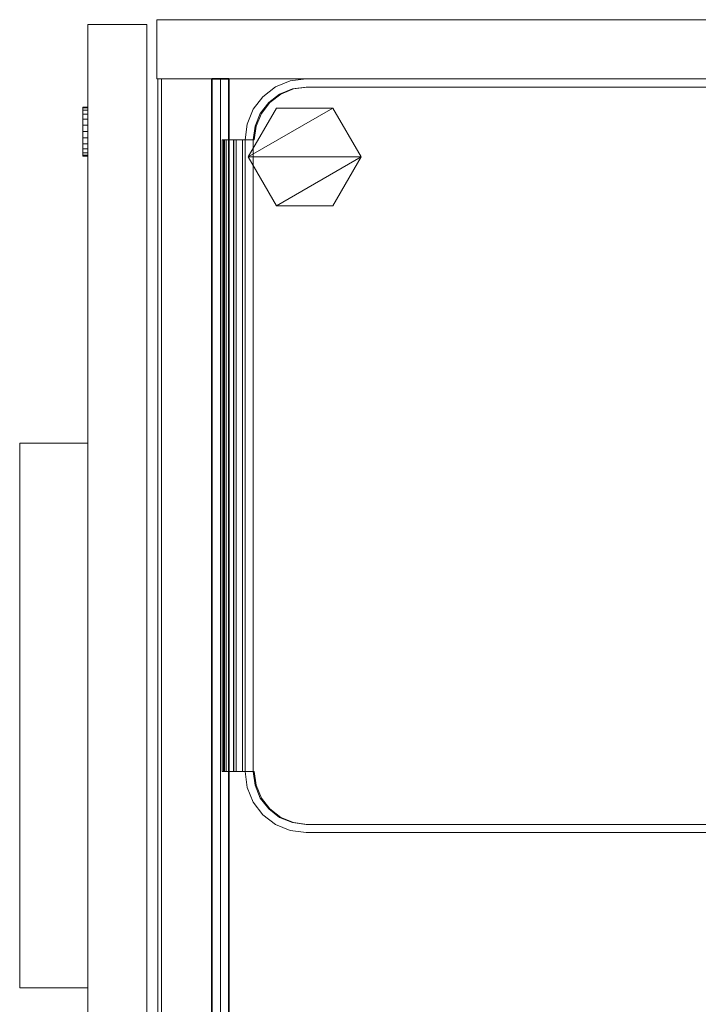
# Model space of a CAD drawing. Units: inches. Extents: x -2 to 198, y -6 to 132.
# Drawn here: x 114 to 123, y 119 to 132 of the extents above; entities that cross this region are included whole.
import ezdxf

# ---------------------------------------------------------------- set-up
doc = ezdxf.new("R2010")
doc.units = ezdxf.units.IN
doc.header["$MEASUREMENT"] = 0
for name, color, linetype, lineweight in [('STORAGE-CASELAMINATE', 4, 'Continuous', 9), ('STORAGE-GLIDE', 4, 'Continuous', 9), ('STORAGE-LOCK', 4, 'Continuous', 9), ('STORAGE-PULL', 4, 'Continuous', 9), ('STORAGE-TRAY', 4, 'Continuous', 9)]:
    doc.layers.add(name, color=color, linetype=linetype, lineweight=lineweight)
doc.layers.add('STORAGE-OTHER', color=7, linetype='Continuous')
doc.layers.add('STORAGE-RAIL', color=4, linetype='Continuous')
doc.styles.get("Standard").update_dxf_attribs({"font": 'arial.ttf'})

# ---------------------------------------------------------------- blocks, each defined once
blk = doc.blocks.new('HL2CD_CR3616BN1LK_0T')
at = {"layer": 'STORAGE-CASELAMINATE'}
for points in [[(0.063, -15.677, 21.24), (0.823, -15.677, 21.24), (0.823, -0.063, 21.24), (0.063, -0.063, 21.24)], [(0.063, -15.677, 0.185), (0.063, -0.063, 0.185), (0.823, -0.063, 0.185), (0.823, -15.677, 0.185)], [(0.063, -15.677, 21.24), (0.063, -0.063, 21.24), (0.063, -0.063, 0.185), (0.063, -15.677, 0.185)], [(0.823, -15.677, 21.24), (0.823, -15.677, 0.185), (0.823, -0.063, 0.185), (0.823, -0.063, 21.24)], [(0.823, -15.662, 15.133), (0.823, -0.883, 15.133), (35.178, -0.883, 15.133), (35.178, -15.662, 15.133)], [(0.823, -0.883, 15.893), (0.823, -15.662, 15.893), (35.178, -15.662, 15.893), (35.178, -0.883, 15.893)], [(0.823, -15.662, 15.893), (0.823, -0.883, 15.893), (0.823, -0.883, 15.133), (0.823, -15.662, 15.133)], [(0.823, -15.662, 2.373), (0.823, -0.883, 2.373), (35.178, -0.883, 2.373), (35.178, -15.662, 2.373)], [(0.823, -0.883, 3.133), (0.823, -15.662, 3.133), (35.178, -15.662, 3.133), (35.178, -0.883, 3.133)], [(0.823, -15.662, 3.133), (0.823, -0.883, 3.133), (0.823, -0.883, 2.373), (0.823, -15.662, 2.373)], [(0.823, -15.617, 19.24), (0.823, -14.752, 19.24), (35.178, -14.752, 19.24), (35.178, -15.617, 19.24)], [(0.823, -14.752, 21.24), (0.823, -15.617, 21.24), (35.178, -15.617, 21.24), (35.178, -14.752, 21.24)], [(35.178, -14.752, 20.683), (35.178, -14.752, 19.24), (0.823, -14.752, 19.24), (0.823, -14.752, 20.683)], [(35.178, -14.752, 20.996), (0.823, -14.752, 20.996), (0.823, -14.752, 21.24), (35.178, -14.752, 21.24)], [(35.178, -14.858, 2.373), (0.823, -14.858, 2.373), (0.823, -15.617, 2.373), (35.178, -15.617, 2.373)], [(0.823, -15.617, 0.185), (0.823, -14.858, 0.185), (35.178, -14.858, 0.185), (35.178, -15.617, 0.185)], [(0.823, -14.858, 2.373), (35.178, -14.858, 2.373), (35.178, -14.858, 0.185), (0.823, -14.858, 0.185)], [(0.823, -15.617, 0.185), (0.823, -15.617, 2.373), (0.823, -14.858, 2.373), (0.823, -14.858, 0.185)], [(0.063, -15.677, 21.24), (0.063, -15.677, 0.185), (0.823, -15.677, 0.185), (0.823, -15.677, 21.24)], [(35.178, -15.617, 19.24), (35.178, -15.617, 21.24), (0.823, -15.617, 21.24), (0.823, -15.617, 19.24)], [(0.823, -15.617, 2.373), (0.823, -15.617, 0.185), (35.178, -15.617, 0.185), (35.178, -15.617, 2.373)], [(0.823, -15.662, 15.893), (0.823, -15.662, 15.133), (35.178, -15.662, 15.133), (35.178, -15.662, 15.893)], [(0.823, -15.662, 3.133), (0.823, -15.662, 2.373), (35.178, -15.662, 2.373), (35.178, -15.662, 3.133)], [(0.125, -15.803, 15.893), (17.88, -15.803, 15.893), (17.88, -15.803, 2.373), (0.125, -15.803, 2.373)], [(0.125, -15.803, 15.893), (0.125, -16.563, 15.893), (17.88, -16.563, 15.893), (17.88, -15.803, 15.893)], [(0.125, -15.803, 15.893), (0.125, -15.803, 2.373), (0.125, -16.563, 2.373), (0.125, -16.563, 15.893)], [(0.125, -15.803, 2.373), (17.88, -15.803, 2.373), (17.88, -16.563, 2.373), (0.125, -16.563, 2.373)], [(0.125, -16.563, 15.893), (0.125, -16.563, 2.373), (17.88, -16.563, 2.373), (17.88, -16.563, 15.893)]]:
    blk.add_3dface(points, dxfattribs=at)
for points, invisible_edges in [([(0.823, -14.967, 20.683), (0.823, -14.752, 19.24), (0.823, -15.617, 19.24), (0.823, -15.617, 21.24)], 9), ([(0.823, -14.752, 20.683), (0.823, -14.752, 19.24), (0.823, -14.967, 20.683)], 2), ([(0.823, -14.967, 20.996), (0.823, -15.617, 21.24), (0.823, -14.752, 21.24), (0.823, -14.752, 20.996)], 1), ([(0.823, -15.617, 21.24), (0.823, -14.967, 20.996), (0.823, -14.967, 20.683)], 13)]:
    blk.add_3dface(points, dxfattribs=dict(at, invisible_edges=invisible_edges))
at = {"layer": 'STORAGE-GLIDE'}
for points in [[(1.826, -13.052, 0.36), (1.198, -13.415, 0.36), (1.826, -14.502, 0.36), (2.454, -14.14, 0.36)], [(1.826, -14.502), (1.198, -14.14), (1.198, -13.415), (1.826, -13.052)], [(1.198, -13.415), (1.198, -13.415, 0.36), (1.826, -13.052, 0.36), (1.826, -13.052)], [(2.454, -13.415, 0.36), (1.826, -13.052, 0.36), (2.454, -14.14, 0.36)], [(2.454, -14.14), (1.826, -14.502), (1.826, -13.052), (2.454, -13.415)], [(1.826, -13.052), (1.826, -13.052, 0.36), (2.454, -13.415, 0.36), (2.454, -13.415)], [(1.826, -14.502, 0.36), (1.198, -13.415, 0.36), (1.198, -14.14, 0.36)], [(1.198, -14.14), (1.198, -14.14, 0.36), (1.198, -13.415, 0.36), (1.198, -13.415)], [(2.454, -14.14, 0.36), (2.454, -14.14), (2.454, -13.415), (2.454, -13.415, 0.36)], [(1.198, -14.14, 0.36), (1.198, -14.14), (1.826, -14.502), (1.826, -14.502, 0.36)], [(1.826, -14.502, 0.36), (1.826, -14.502), (2.454, -14.14), (2.454, -14.14, 0.36)]]:
    blk.add_3dface(points, dxfattribs=at)
at = {"layer": 'STORAGE-LOCK'}
for points in [[(1.196, -16.563, 13.751), (1.185, -16.563, 13.833), (1.196, -16.563, 13.914), (1.227, -16.563, 13.99)], [(1.185, -16.563, 13.833), (1.196, -16.563, 13.751), (1.196, -16.625, 13.751), (1.185, -16.625, 13.833)], [(1.185, -16.625, 13.833), (1.196, -16.625, 13.914), (1.196, -16.563, 13.914), (1.185, -16.563, 13.833)], [(1.196, -16.563, 13.751), (1.227, -16.563, 13.99), (1.277, -16.563, 14.055), (1.658, -16.563, 13.56)], [(1.277, -16.563, 13.61), (1.227, -16.563, 13.675), (1.196, -16.563, 13.751), (1.342, -16.563, 13.56)], [(1.342, -16.563, 13.56), (1.196, -16.563, 13.751), (1.658, -16.563, 13.56)], [(1.196, -16.563, 13.751), (1.227, -16.563, 13.675), (1.227, -16.625, 13.675), (1.196, -16.625, 13.751)], [(1.227, -16.563, 13.99), (1.196, -16.563, 13.914), (1.196, -16.625, 13.914), (1.227, -16.625, 13.99)], [(1.227, -16.563, 13.675), (1.277, -16.563, 13.61), (1.277, -16.625, 13.61), (1.227, -16.625, 13.675)], [(1.277, -16.563, 14.055), (1.227, -16.563, 13.99), (1.227, -16.625, 13.99), (1.277, -16.625, 14.055)], [(1.342, -16.563, 14.105), (1.658, -16.563, 14.105), (1.658, -16.563, 13.56), (1.277, -16.563, 14.055)], [(1.277, -16.563, 13.61), (1.342, -16.563, 13.56), (1.342, -16.625, 13.56), (1.277, -16.625, 13.61)], [(1.342, -16.563, 14.105), (1.277, -16.563, 14.055), (1.277, -16.625, 14.055), (1.342, -16.625, 14.105)], [(1.5, -16.563, 14.148), (1.582, -16.563, 14.137), (1.658, -16.563, 14.105), (1.342, -16.563, 14.105)], [(1.342, -16.563, 14.105), (1.418, -16.563, 14.137), (1.5, -16.563, 14.148)], [(1.658, -16.563, 13.56), (1.582, -16.563, 13.528), (1.5, -16.563, 13.518), (1.342, -16.563, 13.56)], [(1.342, -16.563, 13.56), (1.5, -16.563, 13.518), (1.418, -16.563, 13.528)], [(1.342, -16.563, 13.56), (1.418, -16.563, 13.528), (1.418, -16.625, 13.528), (1.342, -16.625, 13.56)], [(1.418, -16.563, 14.137), (1.342, -16.563, 14.105), (1.342, -16.625, 14.105), (1.418, -16.625, 14.137)], [(1.5, -16.625, 13.518), (1.418, -16.625, 13.528), (1.418, -16.563, 13.528), (1.5, -16.563, 13.518)], [(1.5, -16.563, 14.148), (1.418, -16.563, 14.137), (1.418, -16.625, 14.137), (1.5, -16.625, 14.148)], [(1.5, -16.563, 13.518), (1.582, -16.563, 13.528), (1.582, -16.625, 13.528), (1.5, -16.625, 13.518)], [(1.5, -16.625, 14.148), (1.582, -16.625, 14.137), (1.582, -16.563, 14.137), (1.5, -16.563, 14.148)], [(1.582, -16.563, 13.528), (1.658, -16.563, 13.56), (1.658, -16.625, 13.56), (1.582, -16.625, 13.528)], [(1.658, -16.563, 14.105), (1.582, -16.563, 14.137), (1.582, -16.625, 14.137), (1.658, -16.625, 14.105)], [(1.658, -16.563, 14.105), (1.723, -16.563, 14.055), (1.804, -16.563, 13.751), (1.658, -16.563, 13.56)], [(1.658, -16.563, 13.56), (1.804, -16.563, 13.751), (1.773, -16.563, 13.675), (1.723, -16.563, 13.61)], [(1.658, -16.563, 13.56), (1.723, -16.563, 13.61), (1.723, -16.625, 13.61), (1.658, -16.625, 13.56)], [(1.723, -16.563, 14.055), (1.658, -16.563, 14.105), (1.658, -16.625, 14.105), (1.723, -16.625, 14.055)], [(1.723, -16.563, 14.055), (1.773, -16.563, 13.99), (1.804, -16.563, 13.914), (1.815, -16.563, 13.833)], [(1.804, -16.563, 13.751), (1.723, -16.563, 14.055), (1.815, -16.563, 13.833)], [(1.723, -16.563, 13.61), (1.773, -16.563, 13.675), (1.773, -16.625, 13.675), (1.723, -16.625, 13.61)], [(1.773, -16.563, 13.99), (1.723, -16.563, 14.055), (1.723, -16.625, 14.055), (1.773, -16.625, 13.99)], [(1.773, -16.563, 13.675), (1.804, -16.563, 13.751), (1.804, -16.625, 13.751), (1.773, -16.625, 13.675)], [(1.804, -16.563, 13.914), (1.773, -16.563, 13.99), (1.773, -16.625, 13.99), (1.804, -16.625, 13.914)], [(1.815, -16.625, 13.833), (1.804, -16.625, 13.751), (1.804, -16.563, 13.751), (1.815, -16.563, 13.833)], [(1.815, -16.563, 13.833), (1.804, -16.563, 13.914), (1.804, -16.625, 13.914), (1.815, -16.625, 13.833)], [(1.196, -16.625, 13.914), (1.185, -16.625, 13.833), (1.196, -16.625, 13.751), (1.227, -16.625, 13.99)], [(1.658, -16.625, 13.56), (1.277, -16.625, 14.055), (1.196, -16.625, 13.751), (1.342, -16.625, 13.56)], [(1.196, -16.625, 13.751), (1.227, -16.625, 13.675), (1.277, -16.625, 13.61), (1.342, -16.625, 13.56)], [(1.227, -16.625, 13.99), (1.196, -16.625, 13.751), (1.277, -16.625, 14.055)], [(1.342, -16.625, 14.105), (1.277, -16.625, 14.055), (1.658, -16.625, 13.56)], [(1.5, -16.625, 13.518), (1.582, -16.625, 13.528), (1.658, -16.625, 13.56), (1.342, -16.625, 13.56)], [(1.658, -16.625, 13.56), (1.804, -16.625, 13.751), (1.658, -16.625, 14.105), (1.342, -16.625, 14.105)], [(1.5, -16.625, 13.518), (1.342, -16.625, 13.56), (1.418, -16.625, 13.528)], [(1.658, -16.625, 14.105), (1.582, -16.625, 14.137), (1.5, -16.625, 14.148), (1.342, -16.625, 14.105)], [(1.5, -16.625, 14.148), (1.418, -16.625, 14.137), (1.342, -16.625, 14.105)], [(1.658, -16.625, 13.56), (1.723, -16.625, 13.61), (1.773, -16.625, 13.675), (1.804, -16.625, 13.751)], [(1.804, -16.625, 13.751), (1.815, -16.625, 13.833), (1.723, -16.625, 14.055), (1.658, -16.625, 14.105)], [(1.804, -16.625, 13.914), (1.773, -16.625, 13.99), (1.723, -16.625, 14.055), (1.815, -16.625, 13.833)]]:
    blk.add_3dface(points, dxfattribs=at)
at = {"layer": 'STORAGE-PULL'}
for points in [[(12.503, -16.563, 14.705), (5.502, -16.563, 14.705), (5.502, -16.563, 15.08), (12.503, -16.563, 15.08)], [(12.503, -17.437, 15.08), (12.503, -16.563, 15.08), (5.502, -16.563, 15.08), (5.502, -17.437, 15.08)], [(5.502, -16.563, 14.705), (5.502, -17.437, 14.705), (5.502, -17.437, 15.08), (5.502, -16.563, 15.08)], [(12.503, -17.437, 14.705), (5.502, -17.437, 14.705), (5.502, -16.563, 14.705), (12.503, -16.563, 14.705)], [(12.503, -17.437, 14.705), (12.503, -16.563, 14.705), (12.503, -16.563, 15.08), (12.503, -17.437, 15.08)], [(5.502, -17.437, 15.08), (5.502, -17.437, 14.705), (12.503, -17.437, 14.705), (12.503, -17.437, 15.08)]]:
    blk.add_3dface(points, dxfattribs=at)
at = {"layer": 'STORAGE-RAIL'}
for points in [[(35.178, -14.967, 20.683), (35.178, -14.752, 20.683), (0.823, -14.752, 20.683), (0.823, -14.967, 20.683)], [(35.178, -14.752, 20.996), (35.178, -14.967, 20.996), (0.823, -14.967, 20.996), (0.823, -14.752, 20.996)], [(35.178, -14.967, 20.996), (35.178, -14.967, 20.683), (0.823, -14.967, 20.683), (0.823, -14.967, 20.996)]]:
    blk.add_3dface(points, dxfattribs=at)
at = {"layer": 'STORAGE-TRAY'}
for points, invisible_edges in [([(0.928, -13.759, 21.24), (0.928, -1.876, 21.24), (0.823, -1.876, 21.24), (0.823, -13.759, 21.24)], 10), ([(0.823, -1.876, 19.307), (0.928, -1.876, 19.307), (0.928, -13.759, 19.307), (0.823, -13.759, 19.307)], 5), ([(0.928, -1.862, 19.307), (0.928, -13.745, 19.307), (10.402, -13.745, 19.307), (10.402, -1.862, 19.307)], 10), ([(0.928, -1.862, 19.276), (10.402, -1.862, 19.276), (10.402, -13.745, 19.276), (0.928, -13.745, 19.276)], 5), ([(10.508, -1.876, 21.24), (10.402, -1.876, 21.24), (10.402, -13.759, 21.24), (10.508, -13.759, 21.24)], 5), ([(10.402, -13.759, 19.307), (10.402, -1.876, 19.307), (10.508, -1.876, 19.307), (10.508, -13.759, 19.307)], 10), ([(0.951, -13.934, 21.24), (0.928, -13.759, 21.24), (0.823, -13.759, 21.24), (0.849, -13.962, 21.24)], 10), ([(0.823, -13.759, 19.307), (0.928, -13.759, 19.307), (0.951, -13.934, 19.307), (0.849, -13.962, 19.307)], 5), ([(0.823, -13.759, 21.24), (0.823, -13.759, 19.307), (0.849, -13.962, 19.307), (0.849, -13.962, 21.24)], 4), ([(0.928, -13.745, 19.307), (0.951, -13.92, 19.307), (1.606, -14.423, 19.307), (10.402, -13.745, 19.307)], 14), ([(10.402, -13.745, 19.276), (9.724, -14.423, 19.276), (1.606, -14.423, 19.276), (0.928, -13.745, 19.276)], 15), ([(1.606, -14.423, 19.276), (1.018, -14.084, 19.276), (0.951, -13.92, 19.276), (0.928, -13.745, 19.276)], 9), ([(0.928, -13.745, 19.276), (0.951, -13.92, 19.276), (0.951, -13.92, 19.307), (0.928, -13.745, 19.307)], 2), ([(0.928, -13.759, 19.307), (0.928, -13.759, 21.24), (0.951, -13.934, 21.24), (0.951, -13.934, 19.307)], 4), ([(9.724, -14.423, 19.307), (10.379, -13.92, 19.307), (10.402, -13.745, 19.307), (1.606, -14.423, 19.307)], 13), ([(9.724, -14.423, 19.276), (10.402, -13.745, 19.276), (10.379, -13.92, 19.276), (10.312, -14.084, 19.276)], 9), ([(10.402, -13.745, 19.307), (10.379, -13.92, 19.307), (10.379, -13.92, 19.276), (10.402, -13.745, 19.276)], 2), ([(10.508, -13.759, 21.24), (10.402, -13.759, 21.24), (10.379, -13.934, 21.24), (10.481, -13.962, 21.24)], 5), ([(10.379, -13.934, 19.307), (10.402, -13.759, 19.307), (10.508, -13.759, 19.307), (10.481, -13.962, 19.307)], 10), ([(10.379, -13.934, 19.307), (10.379, -13.934, 21.24), (10.402, -13.759, 21.24), (10.402, -13.759, 19.307)], 1), ([(10.481, -13.962, 21.24), (10.481, -13.962, 19.307), (10.508, -13.759, 19.307), (10.508, -13.759, 21.24)], 1), ([(1.018, -14.098, 21.24), (0.951, -13.934, 21.24), (0.849, -13.962, 21.24)], 14), ([(1.018, -14.098, 19.307), (0.927, -14.151, 19.307), (0.849, -13.962, 19.307), (0.951, -13.934, 19.307)], 5), ([(0.927, -14.151, 21.24), (1.126, -14.238, 21.24), (1.018, -14.098, 21.24), (0.849, -13.962, 21.24)], 5), ([(0.849, -13.962, 21.24), (0.849, -13.962, 19.307), (0.927, -14.151, 19.307), (0.927, -14.151, 21.24)], 5), ([(1.018, -14.084, 19.307), (1.43, -14.4, 19.307), (1.606, -14.423, 19.307), (0.951, -13.92, 19.307)], 5), ([(0.951, -13.92, 19.276), (1.018, -14.084, 19.276), (1.018, -14.084, 19.307), (0.951, -13.92, 19.307)], 10), ([(0.951, -13.934, 19.307), (0.951, -13.934, 21.24), (1.018, -14.098, 21.24), (1.018, -14.098, 19.307)], 5), ([(9.724, -14.423, 19.307), (9.9, -14.4, 19.307), (10.312, -14.084, 19.307), (10.379, -13.92, 19.307)], 10), ([(10.403, -14.151, 19.307), (10.204, -14.238, 19.307), (10.312, -14.098, 19.307), (10.481, -13.962, 19.307)], 5), ([(10.312, -14.084, 19.276), (10.379, -13.92, 19.276), (10.379, -13.92, 19.307), (10.312, -14.084, 19.307)], 10), ([(10.312, -14.098, 21.24), (10.403, -14.151, 21.24), (10.481, -13.962, 21.24), (10.379, -13.934, 21.24)], 5), ([(10.312, -14.098, 19.307), (10.379, -13.934, 19.307), (10.481, -13.962, 19.307)], 14), ([(10.312, -14.098, 19.307), (10.312, -14.098, 21.24), (10.379, -13.934, 21.24), (10.379, -13.934, 19.307)], 5), ([(10.403, -14.151, 21.24), (10.403, -14.151, 19.307), (10.481, -13.962, 19.307), (10.481, -13.962, 21.24)], 5), ([(1.126, -14.238, 19.307), (1.052, -14.313, 19.307), (0.927, -14.151, 19.307), (1.018, -14.098, 19.307)], 5), ([(1.052, -14.313, 21.24), (1.267, -14.346, 21.24), (1.126, -14.238, 21.24), (0.927, -14.151, 21.24)], 5), ([(0.927, -14.151, 21.24), (0.927, -14.151, 19.307), (1.052, -14.313, 19.307), (1.052, -14.313, 21.24)], 5), ([(1.126, -14.224, 19.307), (1.267, -14.332, 19.307), (1.43, -14.4, 19.307), (1.018, -14.084, 19.307)], 4), ([(1.126, -14.224, 19.276), (1.018, -14.084, 19.276), (1.43, -14.4, 19.276), (1.267, -14.332, 19.276)], 2), ([(1.43, -14.4, 19.276), (1.018, -14.084, 19.276), (1.606, -14.423, 19.276)], 3), ([(1.126, -14.224, 19.307), (1.018, -14.084, 19.307), (1.018, -14.084, 19.276), (1.126, -14.224, 19.276)], 10), ([(1.126, -14.238, 21.24), (1.126, -14.238, 19.307), (1.018, -14.098, 19.307), (1.018, -14.098, 21.24)], 5), ([(10.312, -14.084, 19.276), (10.204, -14.224, 19.276), (9.9, -14.4, 19.276), (9.724, -14.423, 19.276)], 10), ([(9.9, -14.4, 19.307), (10.064, -14.332, 19.307), (10.204, -14.224, 19.307), (10.312, -14.084, 19.307)], 8), ([(10.278, -14.313, 19.307), (10.064, -14.346, 19.307), (10.204, -14.238, 19.307), (10.403, -14.151, 19.307)], 5), ([(10.204, -14.224, 19.276), (10.312, -14.084, 19.276), (10.312, -14.084, 19.307), (10.204, -14.224, 19.307)], 10), ([(10.204, -14.238, 21.24), (10.278, -14.313, 21.24), (10.403, -14.151, 21.24), (10.312, -14.098, 21.24)], 5), ([(10.312, -14.098, 21.24), (10.312, -14.098, 19.307), (10.204, -14.238, 19.307), (10.204, -14.238, 21.24)], 5), ([(10.403, -14.151, 19.307), (10.403, -14.151, 21.24), (10.278, -14.313, 21.24), (10.278, -14.313, 19.307)], 5), ([(1.267, -14.346, 19.307), (1.052, -14.313, 19.307), (1.126, -14.238, 19.307)], 3), ([(1.126, -14.224, 19.276), (1.267, -14.332, 19.276), (1.267, -14.332, 19.307), (1.126, -14.224, 19.307)], 10), ([(1.267, -14.346, 21.24), (1.267, -14.346, 19.307), (1.126, -14.238, 19.307), (1.126, -14.238, 21.24)], 5), ([(9.9, -14.4, 19.276), (10.204, -14.224, 19.276), (10.064, -14.332, 19.276)], 1), ([(10.204, -14.224, 19.307), (10.064, -14.332, 19.307), (10.064, -14.332, 19.276), (10.204, -14.224, 19.276)], 10), ([(10.064, -14.346, 21.24), (10.278, -14.313, 21.24), (10.204, -14.238, 21.24)], 3), ([(10.204, -14.238, 21.24), (10.204, -14.238, 19.307), (10.064, -14.346, 19.307), (10.064, -14.346, 21.24)], 5), ([(1.267, -14.346, 21.24), (1.052, -14.313, 21.24), (1.214, -14.437, 21.24), (1.403, -14.515, 21.24)], 9), ([(1.214, -14.437, 19.307), (1.052, -14.313, 19.307), (1.267, -14.346, 19.307), (1.403, -14.515, 19.307)], 6), ([(1.214, -14.437, 19.307), (1.214, -14.437, 21.24), (1.052, -14.313, 21.24), (1.052, -14.313, 19.307)], 5), ([(1.267, -14.332, 19.276), (1.43, -14.4, 19.276), (1.43, -14.4, 19.307), (1.267, -14.332, 19.307)], 10), ([(1.43, -14.414, 21.24), (1.267, -14.346, 21.24), (1.403, -14.515, 21.24)], 14), ([(1.403, -14.515, 19.307), (1.267, -14.346, 19.307), (1.43, -14.414, 19.307), (1.606, -14.542, 19.307)], 5), ([(1.267, -14.346, 19.307), (1.267, -14.346, 21.24), (1.43, -14.414, 21.24), (1.43, -14.414, 19.307)], 5), ([(1.606, -14.542, 21.24), (1.606, -14.437, 21.24), (1.43, -14.414, 21.24), (1.403, -14.515, 21.24)], 5), ([(1.606, -14.423, 19.307), (1.43, -14.4, 19.307), (1.43, -14.4, 19.276), (1.606, -14.423, 19.276)], 2), ([(1.606, -14.437, 19.307), (1.606, -14.542, 19.307), (1.43, -14.414, 19.307)], 3), ([(1.43, -14.414, 19.307), (1.43, -14.414, 21.24), (1.606, -14.437, 21.24), (1.606, -14.437, 19.307)], 1), ([(9.927, -14.515, 21.24), (10.064, -14.346, 21.24), (9.9, -14.414, 21.24), (9.724, -14.542, 21.24)], 5), ([(9.724, -14.423, 19.276), (9.9, -14.4, 19.276), (9.9, -14.4, 19.307), (9.724, -14.423, 19.307)], 2), ([(9.724, -14.437, 21.24), (9.724, -14.542, 21.24), (9.9, -14.414, 21.24)], 3), ([(9.724, -14.542, 19.307), (9.724, -14.437, 19.307), (9.9, -14.414, 19.307), (9.927, -14.515, 19.307)], 5), ([(9.724, -14.437, 19.307), (9.724, -14.437, 21.24), (9.9, -14.414, 21.24), (9.9, -14.414, 19.307)], 4), ([(9.9, -14.4, 19.276), (10.064, -14.332, 19.276), (10.064, -14.332, 19.307), (9.9, -14.4, 19.307)], 10), ([(9.9, -14.414, 19.307), (10.064, -14.346, 19.307), (9.927, -14.515, 19.307)], 14), ([(9.9, -14.414, 19.307), (9.9, -14.414, 21.24), (10.064, -14.346, 21.24), (10.064, -14.346, 19.307)], 5), ([(10.116, -14.437, 21.24), (10.278, -14.313, 21.24), (10.064, -14.346, 21.24), (9.927, -14.515, 21.24)], 6), ([(10.064, -14.346, 19.307), (10.278, -14.313, 19.307), (10.116, -14.437, 19.307), (9.927, -14.515, 19.307)], 9), ([(10.116, -14.437, 21.24), (10.116, -14.437, 19.307), (10.278, -14.313, 19.307), (10.278, -14.313, 21.24)], 5), ([(1.214, -14.437, 21.24), (1.214, -14.437, 19.307), (1.403, -14.515, 19.307), (1.403, -14.515, 21.24)], 5), ([(1.403, -14.515, 21.24), (1.403, -14.515, 19.307), (1.606, -14.542, 19.307), (1.606, -14.542, 21.24)], 1), ([(9.724, -14.542, 19.307), (9.724, -14.423, 19.307), (1.606, -14.423, 19.307), (1.606, -14.542, 19.307)], 2), ([(1.606, -14.423, 19.276), (9.724, -14.423, 19.276), (9.724, -14.573, 19.276), (1.606, -14.573, 19.276)], 1), ([(1.606, -14.423, 19.276), (1.606, -14.573, 19.276), (1.606, -14.542, 19.307), (1.606, -14.423, 19.307)], 2), ([(9.724, -14.542, 21.24), (9.724, -14.437, 21.24), (1.606, -14.437, 21.24), (1.606, -14.542, 21.24)], 5), ([(1.606, -14.542, 19.307), (1.606, -14.437, 19.307), (9.724, -14.437, 19.307), (9.724, -14.542, 19.307)], 5), ([(1.606, -14.573, 20.547), (1.606, -14.687, 20.745), (1.606, -14.658, 20.756), (1.606, -14.542, 20.556)], 10), ([(1.606, -14.573, 20.547), (1.606, -14.542, 20.556), (1.606, -14.542, 19.307), (1.606, -14.573, 19.276)], 5), ([(9.724, -14.423, 19.276), (9.724, -14.423, 19.307), (9.724, -14.542, 19.307), (9.724, -14.573, 19.276)], 4), ([(9.724, -14.542, 21.24), (9.724, -14.542, 19.307), (9.927, -14.515, 19.307), (9.927, -14.515, 21.24)], 4), ([(9.724, -14.542, 19.307), (9.724, -14.542, 20.556), (9.724, -14.573, 20.547), (9.724, -14.573, 19.276)], 10), ([(9.724, -14.573, 20.547), (9.724, -14.542, 20.556), (9.724, -14.658, 20.756), (9.724, -14.687, 20.745)], 5), ([(9.927, -14.515, 21.24), (9.927, -14.515, 19.307), (10.116, -14.437, 19.307), (10.116, -14.437, 21.24)], 5), ([(1.606, -14.664, 20.764), (1.606, -14.658, 20.756), (1.606, -14.687, 20.745), (1.606, -14.672, 20.77)], 6), ([(9.724, -14.658, 20.756), (1.606, -14.658, 20.756), (1.606, -14.664, 20.764), (9.724, -14.664, 20.764)], 4), ([(9.724, -14.664, 20.764), (1.606, -14.664, 20.764), (1.606, -14.672, 20.77), (9.724, -14.672, 20.77)], 5), ([(1.606, -14.682, 20.774), (1.606, -14.672, 20.77), (1.606, -14.687, 20.745), (1.606, -14.692, 20.776)], 6), ([(1.606, -14.682, 20.774), (9.724, -14.682, 20.774), (9.724, -14.672, 20.77), (1.606, -14.672, 20.77)], 5), ([(9.724, -14.687, 20.745), (9.724, -14.658, 20.756), (9.724, -14.664, 20.764)], 13), ([(9.724, -14.687, 20.745), (9.724, -14.664, 20.764), (9.724, -14.672, 20.77), (9.724, -14.682, 20.774)], 9), ([(9.724, -14.682, 20.774), (1.606, -14.682, 20.774), (1.606, -14.692, 20.776), (9.724, -14.692, 20.776)], 1), ([(1.606, -14.786, 20.934), (1.606, -14.687, 20.965), (1.606, -14.687, 20.934)], 1), ([(1.606, -14.786, 20.934), (1.606, -14.791, 20.933), (1.606, -14.817, 20.965), (1.606, -14.687, 20.965)], 10), ([(1.606, -14.786, 20.776), (1.606, -14.692, 20.776), (1.606, -14.687, 20.745), (1.606, -14.817, 20.745)], 10), ([(1.606, -14.786, 20.776), (1.606, -14.817, 20.745), (1.606, -14.791, 20.776)], 3), ([(1.606, -14.791, 20.776), (9.724, -14.791, 20.776), (9.724, -14.786, 20.776), (1.606, -14.786, 20.776)], 1), ([(1.606, -14.786, 20.934), (9.724, -14.786, 20.934), (9.724, -14.791, 20.933), (1.606, -14.791, 20.933)], 4), ([(1.606, -14.791, 20.933), (1.606, -14.796, 20.931), (1.606, -14.817, 20.965)], 14), ([(1.606, -14.817, 20.745), (1.606, -14.796, 20.778), (1.606, -14.791, 20.776)], 13), ([(1.606, -14.796, 20.778), (9.724, -14.796, 20.778), (9.724, -14.791, 20.776), (1.606, -14.791, 20.776)], 5), ([(1.606, -14.791, 20.933), (9.724, -14.791, 20.933), (9.724, -14.796, 20.931), (1.606, -14.796, 20.931)], 5), ([(1.606, -14.817, 20.965), (1.606, -14.796, 20.931), (1.606, -14.8, 20.928)], 13), ([(1.606, -14.796, 20.778), (1.606, -14.817, 20.745), (1.606, -14.8, 20.782)], 3), ([(9.724, -14.796, 20.778), (1.606, -14.796, 20.778), (1.606, -14.8, 20.782), (9.724, -14.8, 20.782)], 5), ([(9.724, -14.8, 20.928), (1.606, -14.8, 20.928), (1.606, -14.796, 20.931), (9.724, -14.796, 20.931)], 5), ([(1.606, -14.837, 20.945), (1.606, -14.817, 20.965), (1.606, -14.8, 20.928), (1.606, -14.803, 20.924)], 11), ([(1.606, -14.817, 20.745), (1.606, -14.822, 20.745), (1.606, -14.837, 20.765), (1.606, -14.8, 20.782)], 14), ([(1.606, -14.8, 20.782), (1.606, -14.837, 20.765), (1.606, -14.803, 20.786)], 3), ([(9.724, -14.8, 20.782), (1.606, -14.8, 20.782), (1.606, -14.803, 20.786), (9.724, -14.803, 20.786)], 5), ([(9.724, -14.803, 20.924), (1.606, -14.803, 20.924), (1.606, -14.8, 20.928), (9.724, -14.8, 20.928)], 5), ([(9.724, -14.692, 20.776), (9.724, -14.786, 20.776), (9.724, -14.687, 20.745), (9.724, -14.682, 20.774)], 6), ([(9.724, -14.786, 20.934), (9.724, -14.687, 20.934), (9.724, -14.687, 20.965), (9.724, -14.817, 20.965)], 8), ([(9.724, -14.786, 20.776), (9.724, -14.791, 20.776), (9.724, -14.817, 20.745), (9.724, -14.687, 20.745)], 10), ([(9.724, -14.791, 20.933), (9.724, -14.786, 20.934), (9.724, -14.817, 20.965)], 14), ([(9.724, -14.796, 20.931), (9.724, -14.791, 20.933), (9.724, -14.817, 20.965)], 14), ([(9.724, -14.796, 20.778), (9.724, -14.817, 20.745), (9.724, -14.791, 20.776)], 3), ([(9.724, -14.817, 20.745), (9.724, -14.796, 20.778), (9.724, -14.8, 20.782), (9.724, -14.837, 20.765)], 13), ([(9.724, -14.817, 20.965), (9.724, -14.8, 20.928), (9.724, -14.796, 20.931)], 13), ([(9.724, -14.8, 20.928), (9.724, -14.817, 20.965), (9.724, -14.837, 20.945), (9.724, -14.803, 20.924)], 7), ([(9.724, -14.837, 20.765), (9.724, -14.8, 20.782), (9.724, -14.803, 20.786)], 13), ([(1.606, -14.805, 20.919), (1.606, -14.837, 20.945), (1.606, -14.803, 20.924)], 3), ([(1.606, -14.803, 20.786), (1.606, -14.837, 20.765), (1.606, -14.805, 20.791)], 3), ([(1.606, -14.805, 20.791), (9.724, -14.805, 20.791), (9.724, -14.803, 20.786), (1.606, -14.803, 20.786)], 5), ([(1.606, -14.803, 20.924), (9.724, -14.803, 20.924), (9.724, -14.805, 20.919), (1.606, -14.805, 20.919)], 5), ([(1.606, -14.837, 20.945), (1.606, -14.805, 20.919), (1.606, -14.806, 20.914)], 13), ([(1.606, -14.805, 20.791), (1.606, -14.837, 20.765), (1.606, -14.806, 20.796)], 3), ([(1.606, -14.806, 20.796), (9.724, -14.806, 20.796), (9.724, -14.805, 20.791), (1.606, -14.805, 20.791)], 4), ([(1.606, -14.805, 20.919), (9.724, -14.805, 20.919), (9.724, -14.806, 20.914), (1.606, -14.806, 20.914)], 1), ([(1.606, -14.806, 20.914), (1.606, -14.806, 20.796), (1.606, -14.837, 20.765), (1.606, -14.837, 20.945)], 10), ([(1.606, -14.822, 20.964), (1.606, -14.817, 20.965), (1.606, -14.837, 20.945)], 14), ([(9.724, -14.817, 20.965), (1.606, -14.817, 20.965), (1.606, -14.822, 20.964), (9.724, -14.822, 20.964)], 4), ([(9.724, -14.822, 20.745), (1.606, -14.822, 20.745), (1.606, -14.817, 20.745), (9.724, -14.817, 20.745)], 1), ([(1.606, -14.837, 20.945), (1.606, -14.831, 20.959), (1.606, -14.827, 20.962), (1.606, -14.822, 20.964)], 9), ([(1.606, -14.827, 20.747), (1.606, -14.831, 20.751), (1.606, -14.837, 20.765), (1.606, -14.822, 20.745)], 6), ([(9.724, -14.822, 20.964), (1.606, -14.822, 20.964), (1.606, -14.827, 20.962), (9.724, -14.827, 20.962)], 5), ([(9.724, -14.827, 20.747), (1.606, -14.827, 20.747), (1.606, -14.822, 20.745), (9.724, -14.822, 20.745)], 5), ([(9.724, -14.827, 20.962), (1.606, -14.827, 20.962), (1.606, -14.831, 20.959), (9.724, -14.831, 20.959)], 5), ([(1.606, -14.827, 20.747), (9.724, -14.827, 20.747), (9.724, -14.831, 20.751), (1.606, -14.831, 20.751)], 5), ([(1.606, -14.837, 20.945), (1.606, -14.836, 20.95), (1.606, -14.834, 20.955), (1.606, -14.831, 20.959)], 8), ([(1.606, -14.834, 20.755), (1.606, -14.836, 20.76), (1.606, -14.837, 20.765), (1.606, -14.831, 20.751)], 4), ([(1.606, -14.834, 20.955), (9.724, -14.834, 20.955), (9.724, -14.831, 20.959), (1.606, -14.831, 20.959)], 5), ([(9.724, -14.834, 20.755), (1.606, -14.834, 20.755), (1.606, -14.831, 20.751), (9.724, -14.831, 20.751)], 5), ([(9.724, -14.834, 20.955), (1.606, -14.834, 20.955), (1.606, -14.836, 20.95), (9.724, -14.836, 20.95)], 5), ([(9.724, -14.836, 20.76), (1.606, -14.836, 20.76), (1.606, -14.834, 20.755), (9.724, -14.834, 20.755)], 5), ([(9.724, -14.836, 20.95), (1.606, -14.836, 20.95), (1.606, -14.837, 20.945), (9.724, -14.837, 20.945)], 1), ([(9.724, -14.837, 20.765), (1.606, -14.837, 20.765), (1.606, -14.836, 20.76), (9.724, -14.836, 20.76)], 4), ([(9.724, -14.837, 20.945), (9.724, -14.805, 20.919), (9.724, -14.803, 20.924)], 13), ([(9.724, -14.805, 20.791), (9.724, -14.837, 20.765), (9.724, -14.803, 20.786)], 3), ([(9.724, -14.806, 20.914), (9.724, -14.805, 20.919), (9.724, -14.837, 20.945), (9.724, -14.837, 20.765)], 10), ([(9.724, -14.837, 20.765), (9.724, -14.805, 20.791), (9.724, -14.806, 20.796)], 13), ([(9.724, -14.806, 20.796), (9.724, -14.806, 20.914), (9.724, -14.837, 20.765)], 14), ([(9.724, -14.822, 20.964), (9.724, -14.837, 20.945), (9.724, -14.817, 20.965)], 3), ([(9.724, -14.837, 20.765), (9.724, -14.822, 20.745), (9.724, -14.817, 20.745)], 13), ([(9.724, -14.827, 20.962), (9.724, -14.831, 20.959), (9.724, -14.837, 20.945), (9.724, -14.822, 20.964)], 6), ([(9.724, -14.827, 20.747), (9.724, -14.822, 20.745), (9.724, -14.837, 20.765), (9.724, -14.831, 20.751)], 6), ([(9.724, -14.834, 20.955), (9.724, -14.836, 20.95), (9.724, -14.837, 20.945), (9.724, -14.831, 20.959)], 4), ([(9.724, -14.837, 20.765), (9.724, -14.836, 20.76), (9.724, -14.834, 20.755), (9.724, -14.831, 20.751)], 8)]:
    blk.add_3dface(points, dxfattribs=dict(at, invisible_edges=invisible_edges))
for points in [[(0.823, -13.759, 19.307), (0.823, -13.759, 21.24), (0.823, -1.876, 21.24), (0.823, -1.876, 19.307)], [(0.928, -13.745, 19.276), (0.928, -13.745, 19.307), (0.928, -1.862, 19.307), (0.928, -1.862, 19.276)], [(0.928, -13.759, 21.24), (0.928, -13.759, 19.307), (0.928, -1.876, 19.307), (0.928, -1.876, 21.24)], [(10.402, -13.745, 19.307), (10.402, -13.745, 19.276), (10.402, -1.862, 19.276), (10.402, -1.862, 19.307)], [(10.402, -13.759, 19.307), (10.402, -13.759, 21.24), (10.402, -1.876, 21.24), (10.402, -1.876, 19.307)], [(10.508, -13.759, 21.24), (10.508, -13.759, 19.307), (10.508, -1.876, 19.307), (10.508, -1.876, 21.24)], [(1.606, -14.437, 21.24), (9.724, -14.437, 21.24), (9.724, -14.437, 19.307), (1.606, -14.437, 19.307)], [(1.606, -14.542, 20.556), (9.724, -14.542, 20.556), (9.724, -14.542, 19.307), (1.606, -14.542, 19.307)], [(1.606, -14.658, 20.756), (9.724, -14.658, 20.756), (9.724, -14.542, 20.556), (1.606, -14.542, 20.556)], [(1.606, -14.542, 21.24), (1.606, -14.542, 19.307), (9.724, -14.542, 19.307), (9.724, -14.542, 21.24)], [(9.724, -14.687, 20.745), (1.606, -14.687, 20.745), (1.606, -14.573, 20.547), (9.724, -14.573, 20.547)], [(9.724, -14.573, 20.547), (1.606, -14.573, 20.547), (1.606, -14.573, 19.276), (9.724, -14.573, 19.276)], [(1.606, -14.687, 20.934), (9.724, -14.687, 20.934), (9.724, -14.786, 20.934), (1.606, -14.786, 20.934)], [(9.724, -14.687, 20.965), (9.724, -14.687, 20.934), (1.606, -14.687, 20.934), (1.606, -14.687, 20.965)], [(9.724, -14.687, 20.965), (1.606, -14.687, 20.965), (1.606, -14.817, 20.965), (9.724, -14.817, 20.965)], [(9.724, -14.687, 20.745), (9.724, -14.817, 20.745), (1.606, -14.817, 20.745), (1.606, -14.687, 20.745)], [(9.724, -14.692, 20.776), (1.606, -14.692, 20.776), (1.606, -14.786, 20.776), (9.724, -14.786, 20.776)], [(1.606, -14.806, 20.914), (9.724, -14.806, 20.914), (9.724, -14.806, 20.796), (1.606, -14.806, 20.796)], [(9.724, -14.837, 20.945), (1.606, -14.837, 20.945), (1.606, -14.837, 20.765), (9.724, -14.837, 20.765)]]:
    blk.add_3dface(points, dxfattribs=at)
at = {"layer": 'STORAGE-OTHER'}
blk.add_attdef('OTHER', (2, -25), '', height=2, dxfattribs=at)

msp = doc.modelspace()

# ---------------------------------------------------------------- block references
at = {"rotation": 270}
msp.add_blockref('HL2CD_CR3616BN1LK_0T', (131.76, 131.75), dxfattribs=at)

doc.saveas('drawing.dxf')
